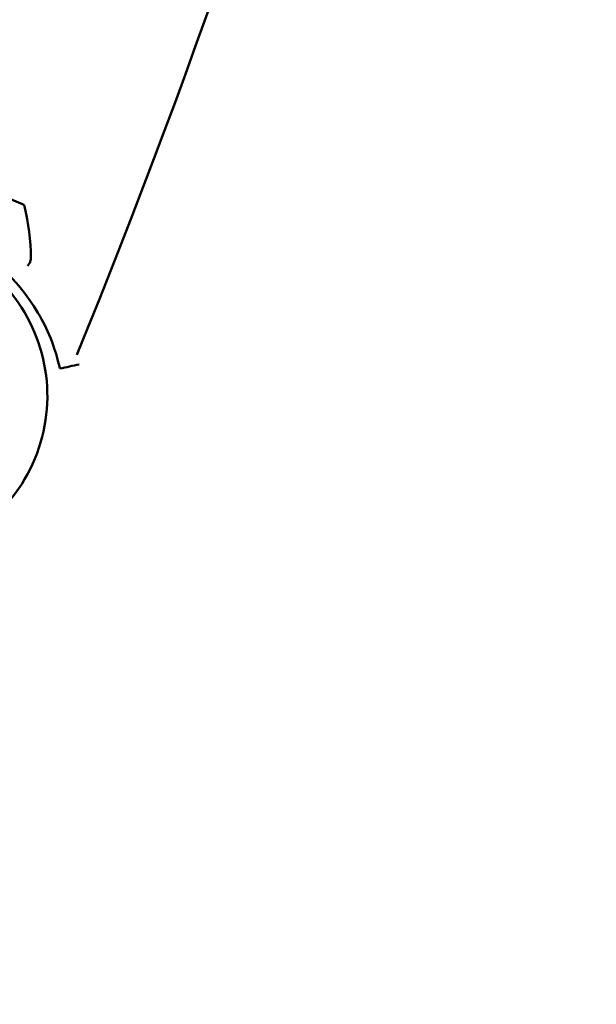
# Model space of a CAD drawing. Units: millimetres. Extents: x -239 to 7561, y 10713 to 18555.
# Drawn here: x 5429 to 5535, y 13547 to 13728 of the extents above; entities that cross this region are included whole.
import ezdxf

# ---------------------------------------------------------------- set-up
doc = ezdxf.new("R2010")
doc.units = ezdxf.units.MM
doc.layers.add('MD_Visible', color=7, linetype='Continuous', lineweight=50)

# ---------------------------------------------------------------- blocks, each defined once
blk = doc.blocks.new('CustomObjectsInViewport8_0')
at = {"layer": 'MD_Visible'}
blk.add_line((3378.03, 2248.69), (3368.02, 2252.84), dxfattribs=at)
at = {"layer": 'MD_Visible', "extrusion": (0, 0, -1)}
for centre, radius, start, end in [((-2041.87, 2771.41), 1454.37, 188.30264, 202.23898), ((-3377.81, 2248.14), 0.6, 112.5, 165.9783), ((-3339.58, 2238.59), 40, 165.9783, 179.7213), ((-3352.47, 2213.41), 30.15, 139.2656, 265.7344)]:
    blk.add_arc(centre, radius, start, end, dxfattribs=at)
at = {"layer": 'MD_Visible'}
for points, knots in [([(3379.58, 2238.79), (3379.58, 2238.58), (3379.55, 2238.37), (3379.42, 2237.98), (3379.33, 2237.79), (3379.13, 2237.51), (3379.04, 2237.41), (3378.95, 2237.32)], [0, 0, 0, 0, 0.0614494, 0.0614494, 0.1242853, 0.1242853, 0.1635258, 0.1635258, 0.1635258, 0.1635258]), ([(3384.92, 2218.44), (3384.91, 2218.44), (3384.91, 2218.47), (3384.89, 2218.53), (3384.84, 2218.77), (3384.69, 2219.5), (3384.36, 2220.67), (3384.02, 2221.83), (3383.5, 2223.43), (3382.65, 2225.31), (3382.02, 2226.72), (3381.2, 2228.3), (3380.14, 2229.93), (3379.08, 2231.56), (3377.78, 2233.24), (3376.24, 2234.87), (3376.02, 2235.11), (3375.78, 2235.35), (3375.54, 2235.58)], [19.363664, 19.363664, 19.363664, 19.363664, 19.670503, 19.670503, 19.670503, 20.89991, 20.89991, 20.89991, 22.129316, 22.129316, 22.129316, 23.051371, 23.051371, 23.051371, 23.973426, 23.973426, 23.973426, 24.110028, 24.110028, 24.110028, 24.110028])]:
    blk.add_open_spline(points, degree=3, knots=knots, dxfattribs=at)
for points in [[(3379.58, 2238.79), (3379.58, 2238.79), (3379.58, 2238.79), (3379.58, 2238.79)], [(3388.48, 2219.21), (3387.29, 2218.95), (3386.1, 2218.7), (3384.92, 2218.44)]]:
    blk.add_open_spline(points, degree=3, dxfattribs=at)

msp = doc.modelspace()

# ---------------------------------------------------------------- linework, layer by layer
msp.add_circle((4057.13, 14216.99), 3504.11)

# ---------------------------------------------------------------- block references
at = {"layer": 'MD_Visible'}
msp.add_blockref('CustomObjectsInViewport8_0', (2051.79, 11445.59), dxfattribs=at)

doc.saveas('drawing.dxf')
